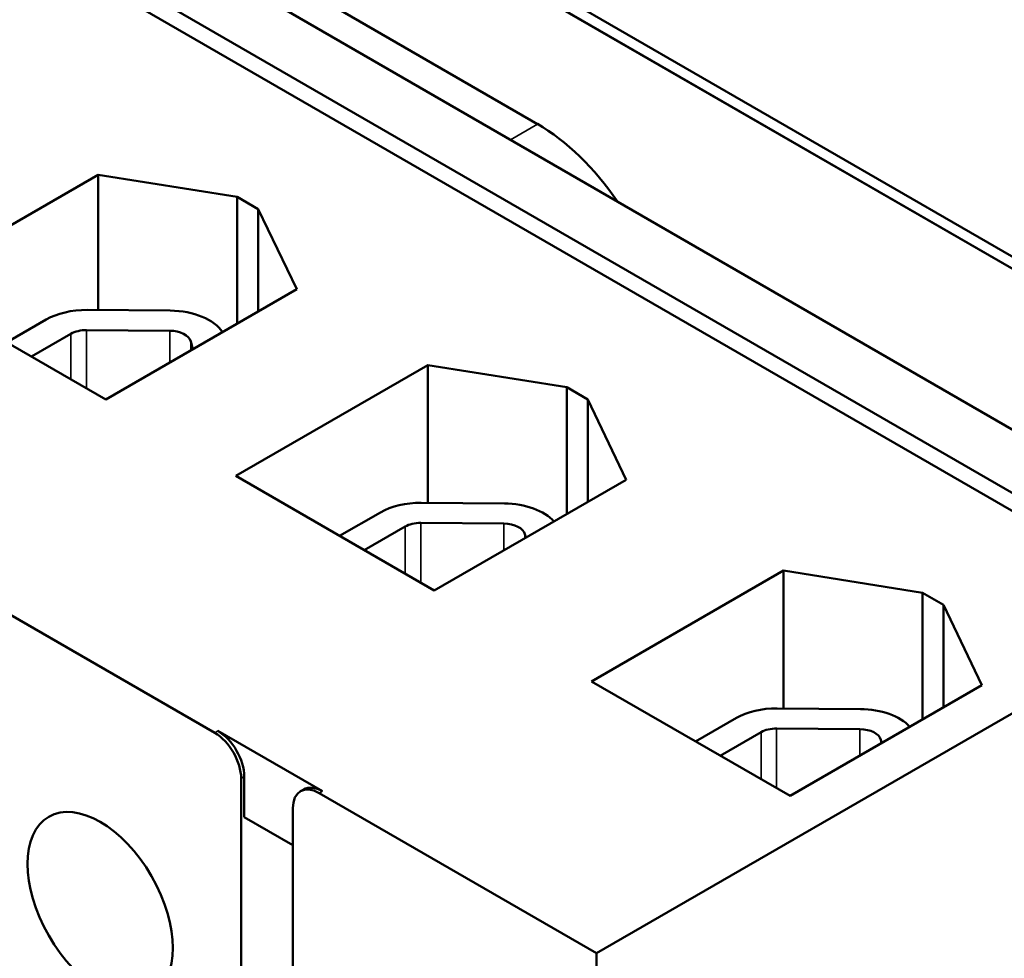
# Model space of a CAD drawing. Units: inches. Extents: x 0.7 to 28.7, y 0.3 to 22.3.
# Drawn here: x 21.7 to 23, y 15.5 to 16.7 of the extents above; entities that cross this region are included whole.
import ezdxf

# ---------------------------------------------------------------- set-up
doc = ezdxf.new("R2010")
doc.units = ezdxf.units.IN
doc.header["$LTSCALE"] = 1.333333
doc.header["$MEASUREMENT"] = 0
doc.layers.add('Visible (ANSI)', color=7, linetype='Continuous', lineweight=50)
doc.layers.add('Visible Narrow (ANSI)', color=7, linetype='Continuous', lineweight=35)

msp = doc.modelspace()

# ---------------------------------------------------------------- linework, layer by layer
at = {"layer": 'Visible (ANSI)'}
for p, q in [((20.1324, 18.0597), (24.375, 15.6102)), ((24.1706, 15.5126), (19.928, 17.9621)), ((19.8545, 17.9196), (24.0971, 15.4701)), ((24.0024, 15.8417), (20.5941, 17.8094)), ((24.0024, 15.8253), (20.5941, 17.7931)), ((23.2804, 15.9172), (20.6691, 17.4248)), ((22.0522, 16.7778), (22.4092, 16.5716)), ((21.5643, 16.3557), (21.8203, 16.5035)), ((21.8203, 16.5035), (22.0065, 16.4738)), ((21.8203, 16.5035), (21.8203, 16.3222)), ((22.0065, 16.4738), (22.0348, 16.4575)), ((22.0065, 16.4738), (22.0065, 16.3039)), ((22.0348, 16.4575), (22.0348, 16.3203)), ((22.0348, 16.4575), (22.0863, 16.35)), ((21.8303, 16.2022), (21.5643, 16.3557)), ((22.0863, 16.35), (21.8303, 16.2022)), ((21.8052, 16.3224), (21.9168, 16.3214)), ((21.6974, 16.2789), (21.7506, 16.3096)), ((21.8045, 16.2954), (21.9161, 16.2944)), ((21.7305, 16.2598), (21.7836, 16.2905)), ((21.9443, 16.2802), (21.9471, 16.2696)), ((22.0049, 16.0998), (22.2623, 16.2484)), ((22.2623, 16.2484), (22.2623, 16.0638)), ((22.2623, 16.2484), (22.4485, 16.2187)), ((22.4485, 16.2187), (22.4768, 16.2023)), ((22.4485, 16.2187), (22.4485, 16.0488)), ((22.4768, 16.2023), (22.4768, 16.0651)), ((22.4768, 16.2023), (22.5282, 16.0948)), ((22.2708, 15.9462), (22.0049, 16.0998)), ((22.5282, 16.0948), (22.2708, 15.9462)), ((22.2533, 16.0638), (22.3648, 16.0629)), ((22.1439, 16.0195), (22.1986, 16.051)), ((22.177, 16.0004), (22.2317, 16.032)), ((22.2526, 16.0369), (22.3641, 16.0359)), ((22.3924, 16.0217), (22.3936, 16.0171)), ((22.4818, 15.8244), (22.7392, 15.973)), ((22.7392, 15.973), (22.9254, 15.9433)), ((22.7392, 15.973), (22.7392, 15.7882)), ((22.9254, 15.9433), (22.9537, 15.927)), ((22.9254, 15.9433), (22.9254, 15.7734)), ((21.6746, 15.9298), (21.9765, 15.7555)), ((22.9537, 15.927), (23.0052, 15.8195)), ((22.9537, 15.927), (22.9537, 15.7898)), ((23.2804, 15.9172), (22.4884, 15.4599)), ((22.7478, 15.6708), (22.4818, 15.8244)), ((23.0052, 15.8195), (22.7478, 15.6708)), ((22.7306, 15.7882), (22.8422, 15.7873)), ((22.6213, 15.7439), (22.676, 15.7754)), ((21.9807, 15.758), (22.1207, 15.6771)), ((22.6543, 15.7248), (22.709, 15.7564)), ((22.7299, 15.7613), (22.8415, 15.7603)), ((22.8697, 15.7461), (22.8708, 15.7419)), ((22.0119, 15.3449), (22.0119, 15.6943)), ((22.0161, 15.6424), (22.0161, 15.6967)), ((22.0915, 15.6772), (22.0957, 15.6796)), ((22.1165, 15.6747), (22.4884, 15.4599)), ((22.0811, 15.6543), (22.0811, 15.3048)), ((22.0811, 15.6049), (22.0161, 15.6424)), ((22.4884, 15.4599), (22.4884, 14.4393))]:
    msp.add_line(p, q, dxfattribs=at)
for centre, major_axis, start_param, end_param in [((22.4092, 16.3675), (-0.125, 0.2165), 4.844352, 5.497787), ((21.8041, 16.2786), (0.0757, 0), 1.555921, 2.356194), ((21.9156, 16.2777), (0.0757, 0), 0.347344, 1.555921), ((21.8041, 16.2786), (0.029, 0), 1.555921, 2.356194), ((21.9156, 16.2777), (0.029, 0), 0.151046, 1.555921), ((22.2522, 16.0201), (0.0757, 0), 1.555921, 2.356194), ((22.3637, 16.0192), (0.0757, 0), 0.467266, 1.555921), ((22.2522, 16.0201), (0.029, 0), 1.555921, 2.356194), ((22.3637, 16.0192), (0.029, 0), 0.151046, 1.555921), ((22.7295, 15.7445), (0.0757, 0), 1.555921, 2.356194), ((22.841, 15.7436), (0.0757, 0), 0.475086, 1.555921), ((21.9765, 15.7147), (-0.025, 0.0433), 3.926991, 5.497787), ((21.9807, 15.7171), (-0.025, 0.0433), 3.926991, 5.497787), ((22.7295, 15.7445), (0.029, 0), 1.555921, 2.356194), ((22.841, 15.7436), (0.029, 0), 0.151046, 1.555921), ((22.1165, 15.6339), (-0.025, 0.0433), 5.497787, 7.068583), ((22.1207, 15.6363), (-0.025, 0.0433), 5.497787, 6.283185)]:
    msp.add_ellipse(centre, major_axis=major_axis, ratio=0.57735, start_param=start_param, end_param=end_param, dxfattribs=at)
msp.add_ellipse((21.8228, 15.5234), major_axis=(-0.069, 0.1195), ratio=0.57735, dxfattribs=at)
at = {"layer": 'Visible Narrow (ANSI)'}
for p, q in [((22.4092, 16.5716), (22.3728, 16.5506)), ((21.8045, 16.2954), (21.8045, 16.2171)), ((21.9161, 16.2944), (21.9161, 16.2517)), ((21.7836, 16.2905), (21.7836, 16.2291)), ((21.9443, 16.2802), (21.9443, 16.268)), ((22.2317, 16.032), (22.2317, 15.9688)), ((22.2526, 16.0369), (22.2526, 15.9567)), ((22.3641, 16.0359), (22.3641, 16.0001)), ((22.3924, 16.0217), (22.3924, 16.0164)), ((21.9807, 15.758), (21.9765, 15.7555)), ((22.709, 15.7564), (22.709, 15.6932)), ((22.7299, 15.7613), (22.7299, 15.6811)), ((22.8415, 15.7603), (22.8415, 15.7249)), ((22.8697, 15.7461), (22.8697, 15.7412)), ((22.0119, 15.6943), (22.0161, 15.6967)), ((22.1207, 15.6771), (22.1165, 15.6747))]:
    msp.add_line(p, q, dxfattribs=at)

doc.saveas('drawing.dxf')
